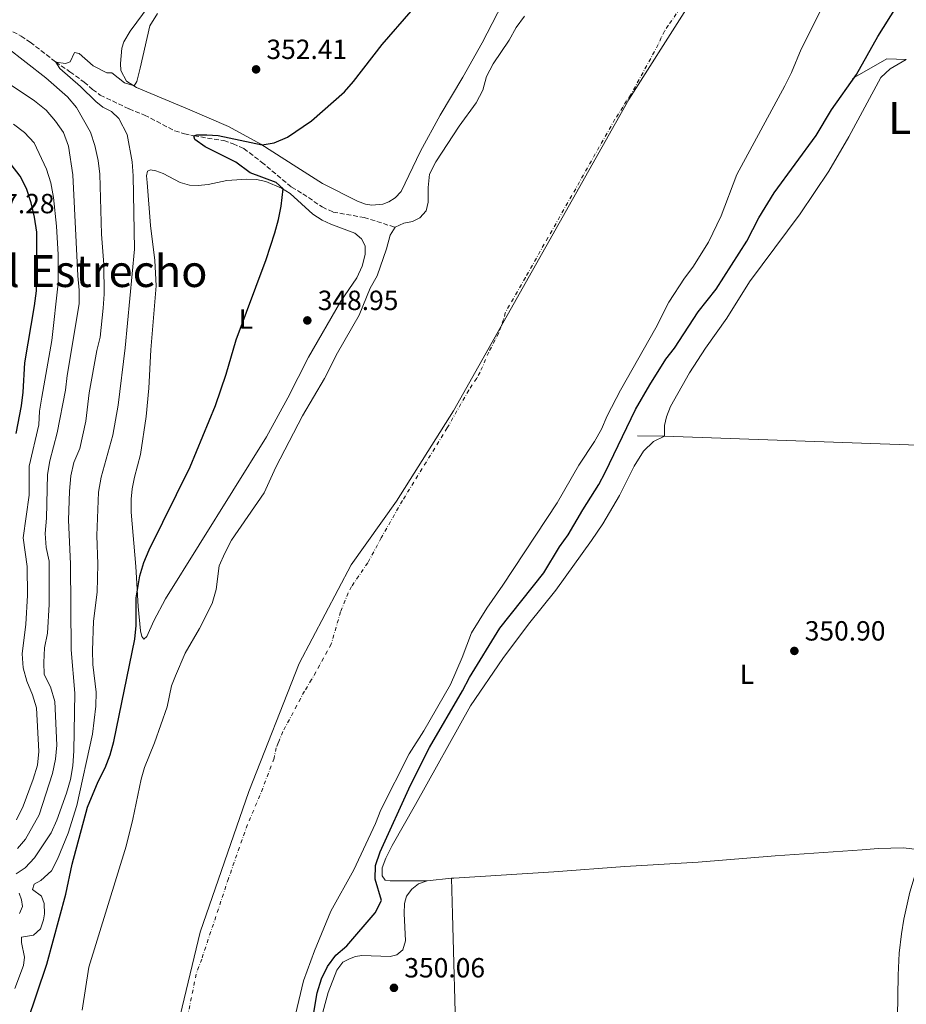
# Model space of a CAD drawing. Units: metres. Extents: x 628556 to 632047, y 4694917 to 4697293.
# Drawn here: x 629244 to 629565, y 4696698 to 4697054 of the extents above; entities that cross this region are included whole.
import ezdxf
from ezdxf.enums import TextEntityAlignment as Align

# ---------------------------------------------------------------- set-up
doc = ezdxf.new("R2010")
doc.units = ezdxf.units.M
doc.header["$MEASUREMENT"] = 0
doc.linetypes.add('DGN Style 3', pattern=[2.435890702152634, 1.739921930109024, -0.6959687720436097])
doc.linetypes.add('DGN Style 4', pattern=[2.7856150101045474, 1.391937544087219, -0.6959687720436097, 0.001739921930109024, -0.6959687720436097])
for name, color, linetype, lineweight in [('Acequia de obra', 4, 'Continuous', 0), ('Balsa-alberca', 142, 'Continuous', 0), ('Barranco lineal', 142, 'DGN Style 3', 13), ('Cauce permanente', 151, 'Continuous', 13), ('Cauce permanente (área)', 142, 'Continuous', 13), ('Cota de punto acotado terreno', 7, 'Continuous', 0), ('Curva de nivel directora', 30, 'Continuous', 30), ('Curva de nivel intermedia', 30, 'Continuous', 0), ('Eje cauce permanente (área)', 70, 'DGN Style 4', 0), ('Etiqueta de uso rústico', 92, 'Continuous', 0), ('Límite de municipio', 7, 'Continuous', 0), ('Línea de cambio de uso (parcela vista)', 92, 'Continuous', 0), ('Margen derecho', 7, 'Continuous', 0), ('Punto acotado terreno (símbolo)', 7, 'Continuous', 0), ('Texto de Área (paraje) menor', 7, 'Continuous', 0)]:
    doc.layers.add(name, color=color, linetype=linetype, lineweight=lineweight)
doc.styles.add('Style-Arial', font='arial.ttf')

# ---------------------------------------------------------------- blocks, each defined once
blk = doc.blocks.new('5PATER')
at = {"layer": 'Balsa-alberca', "linetype": 'Continuous', "lineweight": 0}
h = blk.add_hatch(color=51, dxfattribs=at)
edge = h.paths.add_edge_path()
edge.add_ellipse((0, 0), major_axis=(-0.1095731443231308, -0.1110710700762829), ratio=0.9994222409660317, start_angle=0, end_angle=360)

msp = doc.modelspace()

# ---------------------------------------------------------------- linework, layer by layer
at = {"layer": 'Acequia de obra', "color": 4, "linetype": 'Continuous', "lineweight": 0, "extrusion": (-0.04112702516079916, -0.06741195240435638, 0.9968772223671558), "elevation": -342178.5682700127, "flags": 128}
msp.add_lwpolyline([(-1908833.808677259, 4324095.010227676), (-1908839.852082114, 4324091.464447401), (-1908846.858335863, 4324078.927581429)], dxfattribs=at)
at = {"layer": 'Acequia de obra', "color": 4, "linetype": 'Continuous', "lineweight": 0, "extrusion": (-0.02324795650280104, -0.9182943168907899, 0.3952152326068944), "elevation": -4327635.007117373, "flags": 128}
msp.add_lwpolyline([(510404.7626525385, 1862311.488979205), (510403.9723994146, 1862311.488979206), (510395.0417165913, 1862311.27125387)], dxfattribs=at)
at = {"layer": 'Acequia de obra', "color": 4, "linetype": 'Continuous', "lineweight": 0, "extrusion": (-0.03325698669873125, -0.8893541135996207, 0.4560079313555341), "elevation": -4197984.806196015, "flags": 128}
msp.add_lwpolyline([(453689.9155339146, 2151369.665076976), (453686.9824452332, 2151369.146350051), (453613.2553503658, 2151368.294253048), (453521.7296580324, 2151367.811093795)], dxfattribs=at)
at = {"layer": 'Barranco lineal', "color": 142, "linetype": 'DGN Style 3', "lineweight": 13}
msp.add_polyline3d([(629241.8799999999, 4697049.33, 357.7899999999936), (629244.79, 4697047.76, 357.3300000000018), (629248.1299999999, 4697045.529999999, 356.1399999999995), (629257.2999999998, 4697038.4, 355.0099999999948), (629262.4699999997, 4697034.850000001, 354.0200000000041), (629267.5499999998, 4697031.16, 353.4199999999983), (629270.6299999999, 4697028.460000001, 353.1100000000006), (629273.4299999997, 4697026.439999999, 352.570000000007), (629283.79, 4697021.439999999, 351.7200000000012), (629289.4299999997, 4697019.24, 351.3800000000047), (629300.3200000003, 4697013.51, 350.6999999999971), (629303.7800000003, 4697012.470000001, 350.1699999999983), (629307.3399999999, 4697011.710000001, 350), (629318.0700000003, 4697009.980000001, 349.8800000000047), (629321.4199999999, 4697008.880000001, 349.6300000000047), (629325.2599999999, 4697007.109999999, 349.4900000000052), (629331.7100000001, 4697002.27, 349.1199999999953), (629342.5099999999, 4696993.199999999, 348.6600000000035), (629346.5700000003, 4696990.779999999, 348.5500000000029), (629353.6100000005, 4696986.039999999, 347.5599999999977), (629357.54, 4696984.180000001, 347.5299999999988), (629368.7000000002, 4696982.24, 346.679999999993), (629379.8899999997, 4696978.710000001, 345.3600000000006)], dxfattribs=at)
at = {"layer": 'Cauce permanente', "color": 151, "linetype": 'Continuous', "lineweight": 13}
for points in [[(629535.9299999997, 4697061.850000001, 345.3600000000006), (629526.6500000004, 4697043.08, 345.3600000000006), (629523.1299999999, 4697034.65, 345.3600000000006), (629520.7400000002, 4697029.83, 345.3600000000006), (629503.3600000005, 4696997.800000001, 345.3600000000006), (629497.6799999997, 4696982.800000001, 345.3600000000006), (629493.1500000004, 4696973.27, 345.3600000000006), (629487.5099999999, 4696964.34, 345.3600000000006), (629484.4199999999, 4696960.350000001, 345.3600000000006), (629478.75, 4696951.609999999, 345.3600000000006), (629474.0599999997, 4696942.34, 345.3600000000006), (629461.3600000005, 4696919.869999999, 345.3600000000006), (629456.5099999999, 4696910.560000001, 345.3600000000006), (629454.4199999999, 4696905.779999999, 345.3600000000006), (629451.9000000004, 4696901.369999999, 345.3600000000006), (629446.2300000006, 4696892.810000001, 345.3600000000006), (629438.4000000004, 4696879.199999999, 345.3600000000006), (629418.7800000003, 4696849.41, 345.3600000000006), (629413.0199999996, 4696841.15, 345.3600000000006), (629407.5, 4696832.220000001, 345.3600000000006), (629404.1299999999, 4696823.32, 345.3600000000006), (629399.9100000003, 4696813.52, 345.3600000000006), (629390.2599999999, 4696796.859999999, 345.3600000000006), (629385.04, 4696788.5, 345.3600000000006), (629374.7800000003, 4696768.279999999, 345.3600000000006), (629372.8300000001, 4696763.41, 345.3600000000006), (629365.0300000003, 4696746.630000001, 345.3600000000006), (629356.7199999997, 4696731.76, 345.3600000000006), (629350.8099999997, 4696717.41, 345.3600000000006), (629346.8700000001, 4696706.539999999, 345.3600000000006), (629341.79, 4696685.289999999, 345.3600000000006)], [(629266.8200000003, 4696695.9, 345.3600000000006), (629269.2800000003, 4696711.439999999, 345.3600000000006), (629282.75, 4696755.199999999, 345.3600000000006), (629285.2199999997, 4696764.880000001, 345.3600000000006), (629288.1799999997, 4696779.350000001, 345.3600000000006), (629289.3700000001, 4696783.630000001, 345.3600000000006), (629292.9400000004, 4696792.51, 345.3600000000006), (629297.5800000001, 4696805.550000001, 345.3600000000006), (629299.1699999999, 4696813.130000001, 345.3600000000006), (629300.5999999996, 4696816.74, 345.3600000000006), (629304.0199999996, 4696824.880000001, 345.3600000000006), (629309.2800000003, 4696833.779999999, 345.3600000000006), (629313.7999999998, 4696842.880000001, 345.3600000000006), (629315.29, 4696847.869999999, 345.3600000000006), (629316.3099999997, 4696856.4, 345.3600000000006), (629318.4299999997, 4696861.050000001, 345.3600000000006), (629320.7999999998, 4696865.680000001, 345.3600000000006), (629332.6500000004, 4696882.789999999, 345.3600000000006), (629336.7999999998, 4696892, 345.3600000000006), (629346.4299999997, 4696910.58, 345.3600000000006), (629354.3499999996, 4696924.029999999, 345.3600000000006), (629359.0899999999, 4696933.33, 345.3600000000006), (629366.9000000004, 4696947, 345.3600000000006), (629370.9500000002, 4696956.74, 345.3600000000006), (629373.3799999999, 4696961.199999999, 345.3600000000006), (629376.8099999997, 4696970.92, 345.3600000000006), (629378.0700000003, 4696975.800000001, 345.3600000000006), (629379.8899999997, 4696978.710000001, 345.3600000000006), (629383.0599999997, 4696980.24, 345.3600000000006), (629386.1900000004, 4696980.75, 345.3600000000006), (629388.9000000004, 4696982.15, 345.3600000000006), (629391.1600000003, 4696984.59, 345.3600000000006), (629391.8399999999, 4696987.779999999, 345.3600000000006), (629391.8399999999, 4696993.02, 345.3600000000006), (629392.3700000001, 4696997.859999999, 345.3600000000006), (629394.6299999999, 4697002.359999999, 345.3600000000006), (629403.0499999998, 4697015.230000001, 345.3600000000006), (629409.1799999997, 4697023.66, 345.3600000000006), (629411.5800000001, 4697028.230000001, 345.3600000000006), (629412.9199999999, 4697033.109999999, 345.3600000000006), (629415.3300000001, 4697037.680000001, 345.3600000000006), (629421.0800000001, 4697046.279999999, 345.3600000000006), (629423.6799999997, 4697050.880000001, 345.3600000000006), (629426.6299999999, 4697054.980000001, 345.3600000000006)]]:
    msp.add_polyline3d(points, dxfattribs=at)
at = {"layer": 'Cauce permanente (área)', "color": 142, "linetype": 'Continuous', "lineweight": 13, "flags": 128}
for points, elevation in [([(629426.6299999999, 4697054.980000001), (629423.6799999997, 4697050.880000001), (629421.0800000001, 4697046.279999999), (629415.3300000001, 4697037.680000001), (629412.9199999999, 4697033.109999999), (629411.5800000001, 4697028.230000001), (629409.1799999997, 4697023.66), (629403.0499999998, 4697015.230000001), (629394.6299999999, 4697002.359999999), (629392.3700000001, 4696997.859999999), (629391.8399999999, 4696993.02), (629391.8399999999, 4696987.779999999), (629391.1600000003, 4696984.59), (629388.9000000004, 4696982.15), (629386.1900000004, 4696980.75), (629383.0599999997, 4696980.24), (629379.8899999997, 4696978.710000001)], 345.3600000000004), ([(629379.8899999997, 4696978.710000001), (629378.0700000003, 4696975.800000001), (629376.8099999997, 4696970.92), (629373.3799999999, 4696961.199999999), (629370.9500000002, 4696956.74), (629366.9000000004, 4696947), (629359.0899999999, 4696933.33), (629354.3499999996, 4696924.029999999), (629346.4299999997, 4696910.58), (629336.7999999998, 4696892), (629332.6500000004, 4696882.789999999), (629320.7999999998, 4696865.680000001), (629318.4299999997, 4696861.050000001), (629316.3099999997, 4696856.4), (629315.29, 4696847.869999999), (629313.7999999998, 4696842.880000001), (629309.2800000003, 4696833.779999999), (629304.0199999996, 4696824.880000001), (629300.5999999996, 4696816.74), (629299.1699999999, 4696813.130000001), (629297.5800000001, 4696805.550000001), (629292.9400000004, 4696792.51), (629289.3700000001, 4696783.630000001), (629288.1799999997, 4696779.350000001), (629285.2199999997, 4696764.880000001), (629282.75, 4696755.199999999), (629269.2800000003, 4696711.439999999), (629266.8200000003, 4696695.9)], 345.3600000000003)]:
    msp.add_lwpolyline(points, dxfattribs=dict(at, elevation=elevation))
at = {"layer": 'Cauce permanente (área)', "color": 142, "linetype": 'Continuous', "lineweight": 13}
msp.add_polyline3d([(629535.9299999997, 4697061.850000001, 345.3600000000006), (629526.6500000004, 4697043.08, 345.3600000000006), (629523.1299999999, 4697034.65, 345.3600000000006), (629520.7400000002, 4697029.83, 345.3600000000006), (629503.3600000005, 4696997.800000001, 345.3600000000006), (629497.6799999997, 4696982.800000001, 345.3600000000006), (629493.1500000004, 4696973.27, 345.3600000000006), (629487.5099999999, 4696964.34, 345.3600000000006), (629484.4199999999, 4696960.350000001, 345.3600000000006), (629478.75, 4696951.609999999, 345.3600000000006), (629474.0599999997, 4696942.34, 345.3600000000006), (629461.3600000005, 4696919.869999999, 345.3600000000006), (629456.5099999999, 4696910.560000001, 345.3600000000006), (629454.4199999999, 4696905.779999999, 345.3600000000006), (629451.9000000004, 4696901.369999999, 345.3600000000006), (629446.2300000006, 4696892.810000001, 345.3600000000006), (629438.4000000004, 4696879.199999999, 345.3600000000006), (629418.7800000003, 4696849.41, 345.3600000000006), (629413.0199999996, 4696841.15, 345.3600000000006), (629407.5, 4696832.220000001, 345.3600000000006), (629404.1299999999, 4696823.32, 345.3600000000006), (629399.9100000003, 4696813.52, 345.3600000000006), (629390.2599999999, 4696796.859999999, 345.3600000000006), (629385.04, 4696788.5, 345.3600000000006), (629374.7800000003, 4696768.279999999, 345.3600000000006), (629372.8300000001, 4696763.41, 345.3600000000006), (629365.0300000003, 4696746.630000001, 345.3600000000006), (629356.7199999997, 4696731.76, 345.3600000000006), (629350.8099999997, 4696717.41, 345.3600000000006), (629346.8700000001, 4696706.539999999, 345.3600000000006), (629341.79, 4696685.289999999, 345.3600000000006)], dxfattribs=at)
at = {"layer": 'Curva de nivel directora', "color": 30, "linetype": 'Continuous', "lineweight": 30, "flags": 128}
for points, elevation in [([(629349.9899999987, 4696691.53), (629351.7999999991, 4696702.17), (629353.29, 4696707.240000002), (629355.4699999995, 4696711.74), (629358.5400000005, 4696715.869999999), (629362.5300000003, 4696719.230000001), (629372.6800000003, 4696731.100000001), (629375.0199999983, 4696735.540000001), (629372.7499999995, 4696743.210000002), (629372.859999999, 4696748.210000002), (629374.5199999998, 4696753.08), (629385.5100000004, 4696777.2), (629392.37, 4696790.87), (629404.2999999991, 4696811.240000002), (629406.7899999992, 4696816.119999999), (629417.7100000002, 4696833.910000001), (629433.6799999983, 4696853.850000001), (629439.3099999988, 4696863.240000002), (629442.4200000003, 4696867.610000002), (629447.7099999986, 4696876.710000004), (629453.4599999997, 4696885.750000002), (629455.8400000001, 4696890.15), (629466.6999999987, 4696912.910000001), (629471.8799999999, 4696921.82), (629477.7400000005, 4696931.060000001), (629480.8099999994, 4696935.000000002), (629489.4399999994, 4696948.150000001), (629495.85, 4696956.360000002), (629506.9400000009, 4696973.690000001), (629511.2900000005, 4696982.130000001), (629516.7899999992, 4696991.100000001), (629532.0099999984, 4697011.9), (629537.5799999986, 4697021.15), (629546.5999999996, 4697033.900000001), (629554.2399999995, 4697047.619999999), (629567.7699999991, 4697069.190000001)], 350), ([(629247.0299999996, 4696691.500000001), (629254.1199999995, 4696712.600000001), (629260.9300000002, 4696737.810000001), (629263.2100000001, 4696748.660000001), (629268.8499999995, 4696769.210000002), (629272.6099999989, 4696778.500000001), (629275.1599999993, 4696783.49), (629276.9499999997, 4696788.15), (629278.2999999997, 4696793.000000001), (629285.839999999, 4696829.900000001), (629286.3199999996, 4696834.860000002), (629286.3899999988, 4696844.900000001), (629287.739999999, 4696852.760000001), (629289.1499999993, 4696857.57), (629291.0200000001, 4696862.220000002), (629305.8799999997, 4696892.230000001), (629315.0199999993, 4696914.330000001), (629318.8599999994, 4696925.650000002), (629322.449999999, 4696938.050000001), (629333.320000001, 4696967.070000002), (629336.4900000005, 4696976.730000001), (629337.7499999988, 4696981.550000002), (629338.7199999989, 4696986.33), (629339.4299999997, 4696992.53), (629336.989999999, 4696994.84), (629327.5799999988, 4696998.369999999), (629322.3499999985, 4697002.170000001), (629311.3600000005, 4697007.760000002), (629307.5299999992, 4697010.340000001), (629307.2599999988, 4697011.730000001), (629308.3299999994, 4697012.039999999), (629311.9500000004, 4697012.140000002), (629315.9800000006, 4697011.9), (629331.839999999, 4697008.449999999), (629336.1799999997, 4697009.25), (629340.9999999988, 4697011.300000002), (629349.7000000003, 4697017.16), (629361.5999999982, 4697027.600000001), (629364.9100000008, 4697031.350000001), (629375.2100000004, 4697044.680000001), (629385.6800000002, 4697056.689999999)], 350), ([(629242.9900000006, 4696904.240000002), (629244.989999999, 4696914.210000002), (629245.6100000002, 4696919.180000001), (629246.1800000002, 4696929.720000003), (629249.7099999995, 4696950.359999999), (629250.3499999989, 4696955.690000001), (629250.4699999995, 4696976.92), (629249.6499999993, 4696982.380000001), (629248.449999999, 4696987.52), (629246.7199999989, 4696992.650000001), (629244.459999999, 4696997.11), (629241.2499999994, 4697001.430000002)], 375)]:
    msp.add_lwpolyline(points, dxfattribs=dict(at, elevation=elevation))
at = {"layer": 'Curva de nivel intermedia', "color": 30, "linetype": 'Continuous', "lineweight": 0, "flags": 128}
for points, elevation in [([(629242.51, 4696703.740000002), (629245.730000001, 4696712.060000001), (629246.0400000016, 4696715.04), (629244.9400000018, 4696720.399999999), (629245, 4696722.349999999), (629249.3400000008, 4696723.029999998), (629251.8600000021, 4696725.33), (629252.8800000013, 4696728.58), (629253.2400000012, 4696730.710000001), (629253.1800000007, 4696734.499999999), (629252.1500000004, 4696737.13), (629248.9400000006, 4696739.56), (629249.5599999998, 4696741.449999998), (629251.9300000013, 4696742.83), (629255.8099999994, 4696746.300000001), (629257.9300000005, 4696750.53), (629261.7999999997, 4696759.88), (629264.900000002, 4696769.84), (629270.5599999994, 4696795.640000001), (629271.810000001, 4696805.699999998), (629271.9699999997, 4696810.759999999), (629270.6799999999, 4696820.8), (629270.5800000017, 4696825.819999999), (629271.0100000009, 4696836.460000002), (629272.3000000005, 4696846.869999998), (629272.4900000005, 4696857.000000001), (629272.1399999995, 4696867.380000001), (629272.7800000011, 4696883.009999999), (629273.76, 4696888.489999999), (629278.0000000002, 4696903.630000001), (629279.8399999997, 4696914.51), (629282.4100000003, 4696935.130000001), (629285.7800000008, 4696970.749999999), (629285.3499999995, 4696997.300000001), (629284.9400000004, 4697002.279999998), (629283.0800000008, 4697012.259999999), (629280.1000000013, 4697017.949999999), (629277.4400000013, 4697020.54), (629274.3200000012, 4697022.050000001), (629271.7500000007, 4697024.08), (629266.3000000013, 4697029.57), (629258.770000001, 4697036.060000001), (629257.3600000006, 4697038.359999998), (629260.8400000008, 4697037.88), (629262.5000000015, 4697038.42), (629264.1399999999, 4697041.800000001), (629265.7400000002, 4697041.52), (629270.860000001, 4697037.009999999), (629275.8099999997, 4697034.489999999), (629277.550000001, 4697034.460000001), (629282.1700000011, 4697030.909999999), (629285.6700000013, 4697029.730000001), (629286.5800000011, 4697031.380000001), (629287.8799999997, 4697036.210000001), (629291.2600000015, 4697051.41), (629294.0600000002, 4697055.869999999)], 355.0000000000001), ([(629243.0000000017, 4696745.199999999), (629246.3099999998, 4696747.350000001), (629249.7100000017, 4696751.010000001), (629255.6500000006, 4696760.029999999), (629257.7100000015, 4696764.58), (629261.1900000017, 4696774.27), (629262.6900000015, 4696779.27), (629263.4700000016, 4696784.21), (629263.8700000016, 4696789.569999999), (629264.1700000011, 4696810.490000002), (629262.9100000005, 4696826.140000001), (629262.6600000003, 4696857.199999999), (629261.9200000003, 4696872.91), (629262.24, 4696883.4), (629262.7800000008, 4696888.87), (629263.9100000019, 4696893.74), (629265.9900000006, 4696898.77), (629268.2400000015, 4696908.62), (629269.4000000014, 4696918.899999999), (629272.1799999998, 4696934.140000001), (629273.3900000014, 4696939.029999999), (629274.4400000018, 4696949.499999999), (629274.8300000008, 4696954.49), (629274.680000001, 4696965.21), (629273.8800000009, 4696976.16), (629273.2800000017, 4696997.819999999), (629272.6300000013, 4697002.779999999), (629271.4100000008, 4697008.26), (629269.9300000012, 4697013.039999999), (629264.8100000004, 4697022.009999998), (629261.5500000014, 4697025.789999999), (629253.7000000017, 4697032.679999999), (629239.5199999993, 4697043.800000002)], 359.9999999999999), ([(629243.450000001, 4696754.289999999), (629246.3400000011, 4696757.74), (629251.3900000004, 4696766.519999998), (629256.1700000014, 4696781.38), (629257.2000000018, 4696786.65), (629257.7000000003, 4696791.619999999), (629256.9900000017, 4696807.439999999), (629255.3800000001, 4696812.67), (629253.1400000005, 4696817.140000001), (629252.9900000008, 4696821.57), (629253.3100000004, 4696826.819999998), (629254.3000000005, 4696832.09), (629254.9900000013, 4696842.519999999), (629254.9300000009, 4696858.109999999), (629253.8899999993, 4696863), (629253.5400000006, 4696868.099999998), (629253.980000001, 4696873.609999998), (629254.360000001, 4696889.369999998), (629255.1499999999, 4696894.310000001), (629257.7899999997, 4696904.480000001), (629260.8099999995, 4696919.829999999), (629261.440000002, 4696925.189999999), (629265.7400000002, 4696951.019999999), (629265.8299999996, 4696956.019999999), (629265.2999999999, 4696961.199999998), (629263.4900000016, 4696997.689999999), (629261.9800000007, 4697008.019999999), (629260.15, 4697012.969999999), (629257.2900000013, 4697017.07), (629253.8100000012, 4697020.989999999), (629249.6100000012, 4697024.38), (629232.2700000006, 4697035.9)], 365.0000000000001), ([(629253.980000001, 4696999.699999999), (629249.4900000005, 4697009.140000001), (629246.0599999995, 4697012.949999999), (629242.0200000005, 4697015.899999999)], 370.0000000000001), ([(629243.1400000004, 4696764.71), (629245.5000000007, 4696769.649999999), (629249.1399999995, 4696779.42), (629250.7100000009, 4696784.38), (629251.2499999995, 4696789.349999999), (629250.4200000003, 4696805.100000001), (629248.9200000005, 4696809.869999999), (629246.9000000021, 4696814.779999998), (629245.5000000007, 4696819.600000001), (629245.2300000002, 4696824.590000001), (629246.5100000009, 4696835.310000001), (629247.11, 4696845.710000001), (629247.0200000006, 4696856.16), (629245.5800000011, 4696866.569999999), (629247.7200000002, 4696881.960000001), (629247.7300000014, 4696892.380000001), (629251.2000000004, 4696907.350000001), (629251.510000001, 4696912.34), (629252.2400000021, 4696917.399999999), (629255.9400000012, 4696937.84), (629258.23, 4696958.470000001), (629258.23, 4696968.810000001), (629257.6500000011, 4696979.109999998), (629256.490000001, 4696989.449999998), (629255.5299999999, 4696994.739999999), (629253.980000001, 4696999.699999999)], 370.0000000000001), ([(629244.1900000009, 4696730.890000001), (629245.2900000005, 4696733.399999999), (629244.9500000009, 4696735.76), (629244.0999999992, 4696738.220000001)], 359.9999999999999)]:
    msp.add_lwpolyline(points, dxfattribs=dict(at, elevation=elevation))
at = {"layer": 'Eje cauce permanente (área)', "color": 70, "linetype": 'DGN Style 4', "lineweight": 0}
msp.add_polyline3d([(629483.1600000003, 4697058.100000001, 345.3600000000006), (629478.6100000005, 4697051.619999999, 345.3600000000006), (629477.2199999997, 4697049.529999999, 345.3600000000006), (629476.0099999999, 4697047.199999999, 345.3600000000006), (629475, 4697044.689999999, 345.3600000000006), (629464.9900000002, 4697026.390000001, 345.3600000000006), (629463.5199999996, 4697024.34, 345.3600000000006), (629462.2199999997, 4697022.039999999, 345.3600000000006), (629459.3399999999, 4697017.74, 345.3600000000006), (629426.9800000006, 4696960.529999999, 345.3600000000006), (629419.7199999997, 4696947.84, 345.3600000000006), (629419.0899999999, 4696945.4, 345.3600000000006), (629417.3700000001, 4696940.539999999, 345.3600000000006), (629413.7300000006, 4696933.65, 345.3600000000006), (629410.6600000003, 4696926.390000001, 345.3600000000006), (629409.4000000004, 4696924.189999999, 345.3600000000006), (629406.5599999997, 4696919.9, 345.3600000000006), (629398.75, 4696906.27, 345.3600000000006), (629382.5999999996, 4696880, 345.3600000000006), (629374.9100000003, 4696866.57, 345.3600000000006), (629370.0700000003, 4696857.51, 345.3600000000006), (629364.1500000004, 4696848.949999999, 345.3600000000006), (629362.9600000001, 4696846.640000001, 345.3600000000006), (629360.2199999997, 4696839.859999999, 345.3600000000006), (629356.8600000005, 4696828.199999999, 345.3600000000006), (629349.7699999996, 4696815.32, 345.3600000000006), (629347.1600000003, 4696811.140000001, 345.3600000000006), (629339.4000000004, 4696796.58, 345.3600000000006), (629337.6900000004, 4696792.51, 345.3600000000006), (629336.9699999997, 4696790.710000001, 345.3600000000006), (629336.1799999997, 4696786.92, 345.3600000000006), (629331.0999999996, 4696773.52, 345.3600000000006), (629326.5999999996, 4696762.99, 345.3600000000006), (629319.7400000002, 4696743.480000001, 345.3600000000006), (629310.04, 4696714.42, 345.3600000000006), (629308.0700000003, 4696708.99, 345.3600000000006), (629304.3099999997, 4696690.59, 345.3600000000006)], dxfattribs=at)
at = {"layer": 'Límite de municipio', "color": 7, "linetype": 'Continuous', "lineweight": 0, "elevation": 345.36, "flags": 128}
msp.add_lwpolyline([(629575.5399999992, 4697248.680000001), (629546.7800000012, 4697181.530000002), (629531.9100000003, 4697143.469999999), (629505.9699999989, 4697090.440000001), (629464.3299999982, 4697024.870000001), (629429.5, 4696963.140000001), (629400.9699999989, 4696912.460000001), (629380.3999999985, 4696879.75), (629363.9899999984, 4696856.780000002), (629345.2600000016, 4696821.180000001), (629327.1000000016, 4696774.920000002), (629309.5300000012, 4696724.100000001), (629293.629999999, 4696657.940000001), (629282.0399999992, 4696600.260000002), (629272.6499999985, 4696554.57), (629260.870000001, 4696493.580000003), (629257.2100000009, 4696462.63)], dxfattribs=at)
at = {"layer": 'Línea de cambio de uso (parcela vista)', "color": 92, "linetype": 'Continuous', "lineweight": 0, "extrusion": (0.003377297610807128, 0.0003654251398558138, 0.9999942301460121), "elevation": 4191.858188944247, "flags": 128}
msp.add_lwpolyline([(629386.7187755414, 4696741.411780579), (629395.4988267865, 4696742.361780643)], dxfattribs=at)
at = {"layer": 'Línea de cambio de uso (parcela vista)', "color": 92, "linetype": 'Continuous', "lineweight": 0}
for points in [[(629291.0899999999, 4697058.84, 355.4100000000035), (629284.2300000006, 4697049.539999999, 355.5500000000029), (629281.9699999997, 4697045.680000001, 355.5200000000041), (629281.2100000001, 4697043.359999999, 355.5500000000029), (629280.6799999997, 4697037.82, 355.4400000000023), (629280.8899999997, 4697035.359999999, 355.3000000000029), (629282.9400000004, 4697031.480000001, 355.2400000000052), (629286.4600000001, 4697029.220000001, 354.929999999993), (629305.7999999998, 4697021.17, 352.9499999999971), (629319.79, 4697015.08, 350.9600000000065), (629331.4600000001, 4697008.699999999, 350.0299999999988), (629344.4600000001, 4697000.42, 349.0399999999936), (629353.6500000004, 4696994.49, 348.75), (629366.29, 4696988.16, 348.5599999999977), (629369.2100000001, 4696987.02, 348.5599999999977), (629371.54, 4696986.65, 348.5599999999977), (629375.4400000004, 4696987.01, 348.5599999999977), (629377.6600000003, 4696987.92, 348.6100000000006), (629379.9500000002, 4696989.369999999, 348.6100000000006), (629382.0700000003, 4696991.66, 348.7299999999959), (629389.0499999998, 4697006.16, 348.8099999999977), (629396.2199999997, 4697019.130000001, 349.070000000007), (629404.4199999999, 4697032.970000001, 349.2899999999936), (629411.3200000003, 4697045.34, 349.179999999993), (629420.5199999996, 4697063.15, 349.4100000000035)], [(629477.2400000002, 4696903.25, 350.7299999999959), (629477.2599999999, 4696907.130000001, 350.6999999999971), (629478, 4696910.289999999, 350.7299999999959), (629479.3700000001, 4696914.01, 350.7599999999948), (629486.25, 4696926.180000001, 350.8399999999965), (629492.0499999998, 4696935.029999999, 350.8399999999965), (629499.7000000002, 4696945.890000001, 351.1000000000058), (629507.9699999997, 4696958.970000001, 351.0099999999948), (629526.29, 4696983.57, 350.9900000000052), (629536.6200000001, 4696998.949999999, 350.9900000000052), (629543.8399999999, 4697011.350000001, 351.0399999999936), (629555.3700000001, 4697032.82, 351.070000000007), (629558.7999999998, 4697035.939999999, 351.179999999993), (629564.5800000001, 4697039.350000001, 351.2400000000052)], [(629308.75, 4696993.730000001, 351.8699999999953), (629312.4199999999, 4696994.140000001, 351.7200000000012), (629319.1299999999, 4696995.59, 351.4400000000023), (629326.3099999997, 4696996.09, 351.3000000000029), (629329.8300000001, 4696996.01, 350.8500000000058), (629333.25, 4696995.25, 350.7899999999936), (629338.8899999997, 4696992.880000001, 350.0200000000041), (629341.9500000002, 4696990.890000001, 349.8800000000047), (629350.2199999997, 4696983.430000001, 349.2299999999959), (629353.5700000003, 4696981.300000001, 349.1999999999971), (629356.6699999999, 4696979.83, 348.9799999999959), (629365.4199999999, 4696976.600000001, 348.6100000000006), (629367.7400000002, 4696974.480000001, 348.6399999999995), (629369.0599999997, 4696971.99, 348.6399999999995), (629369.0499999998, 4696968.869999999, 348.5800000000018), (629367.9699999997, 4696964.65, 348.5800000000018), (629366.1299999999, 4696960.460000001, 348.5800000000018), (629360.3399999999, 4696952.01, 348.5500000000029), (629348.6600000003, 4696931.779999999, 348.8300000000018), (629341.1399999997, 4696917.130000001, 348.7799999999988), (629333.4900000002, 4696903.07, 349.0599999999977), (629297.0199999996, 4696844.529999999, 349.6600000000035), (629292.7800000003, 4696836.51, 349.5099999999948), (629290.2100000001, 4696830.859999999, 349.2299999999959), (629289.0999999996, 4696829.9, 349.2599999999948), (629288.4800000006, 4696830.869999999, 349.4600000000065), (629287.9800000006, 4696832.930000001, 349.4900000000052), (629287.0899999999, 4696841.720000001, 349.6300000000047), (629286.2300000006, 4696856.180000001, 350.5099999999948), (629284.5300000003, 4696875.859999999, 351.2100000000065), (629284.5199999996, 4696880.470000001, 351.2400000000052), (629284.9000000004, 4696884.279999999, 351.2700000000041), (629285.7800000003, 4696888.5, 351.2700000000041), (629287.9500000002, 4696896.630000001, 351.3300000000018), (629290.0199999996, 4696910.369999999, 351.4700000000012), (629290.9800000006, 4696920.57, 351.5500000000029), (629291.6299999999, 4696934.390000001, 351.8099999999977), (629293.5499999998, 4696957.539999999, 352.2299999999959), (629293.1399999997, 4696966.65, 352.7400000000052), (629291.6100000005, 4696979.34, 353.3399999999965), (629290.3300000001, 4696994.92, 353.679999999993), (629290.1500000004, 4696997.32, 353.570000000007), (629290.4699999997, 4696999, 353.4799999999959), (629291.5099999999, 4696999.449999999, 353.4799999999959), (629293.4800000006, 4696999.109999999, 353.4799999999959), (629296.1699999999, 4696998.100000001, 353.2299999999959), (629302.29, 4696994.859999999, 352.6600000000035), (629305.5999999996, 4696993.869999999, 352.2599999999948), (629308.75, 4696993.730000001, 351.8699999999953)], [(629391.4900000002, 4696742.630000001, 349.9100000000035), (629385.0899999999, 4696742.600000001, 350.7299999999959), (629378.1200000001, 4696742.619999999, 350.7899999999936), (629376.3499999996, 4696742.91, 350.7899999999936), (629375.2400000002, 4696744.41, 350.7899999999936), (629375.2699999996, 4696747.300000001, 350.7299999999959), (629376.54, 4696750.82, 350.7299999999959), (629378.8899999997, 4696755.390000001, 350.6699999999983), (629387.3099999997, 4696770.230000001, 350.8399999999965), (629407.1500000004, 4696805.810000001, 350.6199999999953), (629418.7699999996, 4696822.92, 350.5599999999977), (629428.0800000001, 4696835.32, 350.5599999999977), (629437.9900000002, 4696847.600000001, 350.6199999999953), (629450.8899999997, 4696865.59, 350.6699999999983), (629454.9000000004, 4696871.560000001, 350.7899999999936), (629461.0099999999, 4696881.779999999, 350.8699999999953), (629466.2800000003, 4696892.41, 351.0099999999948), (629469.6299999999, 4696897.880000001, 351.0399999999936), (629473.25, 4696901.380000001, 350.9600000000065), (629477.2400000002, 4696903.25, 350.7299999999959)], [(629400.2699999996, 4696743.58, 349.8800000000047), (629401.1299999999, 4696743.680000001, 349.8800000000047), (629437.2300000006, 4696745.930000001, 349.9100000000035), (629462.9400000004, 4696747.789999999, 350.1900000000023), (629489.3899999997, 4696749.369999999, 349.9400000000023), (629517.1600000003, 4696751.680000001, 350.0800000000018), (629548.6699999999, 4696753.9, 350.5899999999965), (629554.4699999997, 4696754.34, 350.3600000000006), (629563.5899999999, 4696754.58, 350.4700000000012), (629571.6200000001, 4696753.560000001, 350.679999999993)], [(629345.8700000001, 4696620.82, 349.429999999993), (629343.8899999997, 4696622.84, 349.570000000007), (629343.2999999998, 4696624.52, 349.6499999999942), (629342.9299999997, 4696629.130000001, 349.7100000000065), (629343.3200000003, 4696634.75, 349.7899999999936), (629345.4100000003, 4696649.970000001, 349.7899999999936), (629349.9500000002, 4696675.74, 349.9900000000052), (629353.1399999997, 4696692.539999999, 350.0500000000029), (629355.7100000001, 4696702.300000001, 350.0500000000029), (629358.8499999996, 4696710.369999999, 349.9400000000023), (629361.0899999999, 4696713.26, 349.8800000000047), (629363.3799999999, 4696714.539999999, 349.8800000000047), (629365.5700000003, 4696715.310000001, 349.8500000000058), (629367.9400000004, 4696715.680000001, 349.820000000007), (629378.1299999999, 4696715.33, 349.570000000007), (629380.5499999998, 4696715.99, 349.679999999993), (629382.7100000001, 4696717.689999999, 349.5399999999936), (629383.6500000004, 4696720.970000001, 349.6199999999953), (629383.1299999999, 4696730.9, 349.7700000000041), (629383.3200000003, 4696734.449999999, 349.7899999999936), (629384.0199999996, 4696737.130000001, 349.7899999999936), (629385.9299999997, 4696739.65, 349.7899999999936), (629388.3499999996, 4696741.529999999, 349.8800000000047), (629391.4900000002, 4696742.630000001, 349.9100000000035)], [(629403.9800000006, 4696625.699999999, 350.2100000000065), (629402.0300000003, 4696681.930000001, 350.5800000000018), (629400.6299999999, 4696730.630000001, 350.6399999999995), (629400.2699999996, 4696743.58, 349.8800000000047)]]:
    msp.add_polyline3d(points, dxfattribs=at)
at = {"layer": 'Margen derecho', "color": 7, "linetype": 'Continuous', "lineweight": 0}
msp.add_polyline3d([(629571.6200000005, 4696753.559999999, 350.6799999999931), (629569.7499999994, 4696749.850000002, 350.6199999999953), (629567.7699999991, 4696744.940000002, 350.6799999999931), (629565.8200000002, 4696738.520000001, 350.7899999999937), (629563.6599999985, 4696728.760000002, 350.7100000000063), (629562.8500000017, 4696723.560000001, 350.7500000000001), (629562.0499999992, 4696716.489999998, 350.8399999999966), (629561.6299999991, 4696708.56, 350.9100000000035), (629561.3399999985, 4696693.430000001, 350.6699999999983)], dxfattribs=at)

# ---------------------------------------------------------------- block references
at = {"layer": 'Punto acotado terreno (símbolo)', "color": 7, "linetype": 'Continuous', "lineweight": 0, "xscale": 10, "yscale": 10, "zscale": 10}
for p in [(629329.690000001, 4697035.719999999, 352.4100000000035), (629348.2099999995, 4696945.050000001, 348.9499999999971), (629524.1400000006, 4696825.690000002, 350.8999999999942), (629379.4999999999, 4696704.010000002, 350.0599999999981)]:
    msp.add_blockref('5PATER', p, dxfattribs=at)

# ---------------------------------------------------------------- texts
at = {"layer": 'Cota de punto acotado terreno', "color": 7, "linetype": 'Continuous', "lineweight": 0, "style": 'Style-Arial'}
for s, p in [('352.41', (629333.4400000023, 4697039.469999999, 352.4100000000035)), ('387.28', (629227.7399999981, 4696983.75, 387.2799999999988)), ('348.95', (629351.9600000005, 4696948.800000001, 348.9499999999971)), ('350.90', (629527.8900000016, 4696829.440000002, 350.8999999999942)), ('350.06', (629383.2500000009, 4696707.760000002, 350.0599999999977))]:
    msp.add_text(s, height=7.000000000000002, dxfattribs=at).set_placement(p)
at = {"layer": 'Etiqueta de uso rústico', "color": 92, "linetype": 'Continuous', "lineweight": 0, "style": 'Style-Arial'}
for p in [(629326.0414203779, 4696945.600009999, 350.0299999999988), (629507.0314203795, 4696817.29001, 350.7299999999959)]:
    msp.add_text('L', height=7.000000000000002, dxfattribs=at).set_placement(p, align=Align.MIDDLE_CENTER)
at = {"layer": 'Texto de Área (paraje) menor', "color": 7, "linetype": 'Continuous', "lineweight": 0, "style": 'Style-Arial'}
for s, p in [('Llano de la Noria', (629619.5186780068, 4697018.16001, 351.3600000000006)), ('Playa del Estrecho', (629244.9258470332, 4696962.880009997, 388))]:
    msp.add_text(s, height=11.5, dxfattribs=at).set_placement(p, align=Align.MIDDLE_CENTER)

doc.saveas('drawing.dxf')
